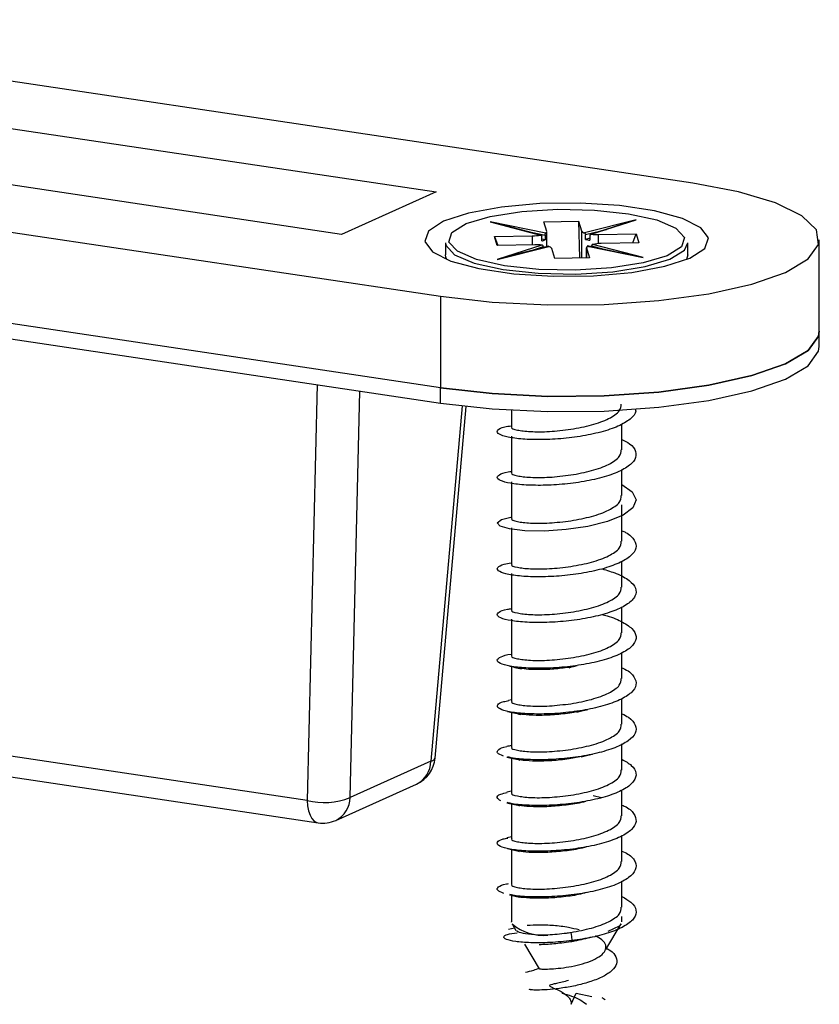
# Model space of a CAD drawing. Units: millimetres. Extents: x 16 to 195, y 5 to 292.
# Drawn here: x 170 to 178, y 109 to 119 of the extents above; entities that cross this region are included whole.
import ezdxf

# ---------------------------------------------------------------- set-up
doc = ezdxf.new("R2010")
doc.units = ezdxf.units.MM

msp = doc.modelspace()

# ---------------------------------------------------------------- linework, layer by layer
at = {"color": 7, "linetype": 'Continuous', "lineweight": 25}
for p, q in [((177.1341, 117.4679), (165.5871, 119.1934)), ((166.6302, 118.5394), (174.4244, 117.3747)), ((173.4244, 116.9264), (165.6302, 118.0911)), ((162.9205, 117.9979), (174.4675, 116.2725)), ((174.4244, 117.3747), (173.4244, 116.9264)), ((176.5333, 117.0787), (175.9904, 116.9413)), ((176.0611, 116.9273), (176.5333, 117.0787)), ((174.4675, 115.3065), (162.9205, 117.032)), ((175.58, 116.9376), (174.995, 117.0598)), ((174.995, 117.0598), (175.5259, 116.9193)), ((175.5345, 116.918), (175.0627, 117.0429)), ((175.5615, 117.0602), (175.9271, 117.0673)), ((175.5916, 116.9569), (175.5615, 117.0602)), ((175.9271, 117.0673), (175.9572, 116.9641)), ((175.9271, 117.0673), (175.9371, 116.6782)), ((176, 116.9238), (176.2196, 116.9794)), ((176.4658, 117.0584), (176.0499, 116.925)), ((162.9205, 116.871), (174.4675, 115.1456)), ((175.0391, 116.9029), (175.4379, 116.9107)), ((175.0667, 116.8082), (175.0391, 116.9029)), ((175.0391, 116.9029), (175.0749, 116.8084)), ((175.363, 116.9634), (175.5735, 116.9194)), ((175.4379, 116.9107), (175.4379, 116.8155)), ((175.5375, 116.8574), (175.5375, 116.9073)), ((175.5735, 116.8695), (175.5375, 116.8771)), ((175.5735, 116.9194), (175.5735, 116.8695)), ((175.5921, 116.7952), (175.5921, 116.9537)), ((175.9572, 116.9641), (175.9572, 116.6786)), ((176, 116.8739), (176, 116.9238)), ((176.047, 116.8858), (176, 116.8739)), ((176.047, 116.9145), (176.047, 116.8646)), ((176.136, 116.9243), (176.5349, 116.9321)), ((176.136, 116.8285), (176.136, 116.9243)), ((176.4991, 116.8363), (176.5349, 116.9321)), ((176.5349, 116.9321), (176.5625, 116.8375)), ((178.4675, 115.9043), (178.4675, 116.8702)), ((174.5213, 116.838), (174.5213, 116.7092)), ((175.4656, 116.816), (175.0667, 116.8082)), ((175.5404, 116.813), (175.0683, 116.6616)), ((175.0683, 116.6616), (175.6111, 116.799)), ((175.6122, 116.8003), (175.1286, 116.6779)), ((175.389, 116.7438), (175.5545, 116.7969)), ((175.5545, 116.7969), (175.5545, 116.7857)), ((175.6744, 116.6731), (175.6443, 116.7763)), ((176.0095, 116.7867), (176.0095, 116.6796)), ((176.0099, 116.7834), (176.0401, 116.6802)), ((176.0099, 116.6796), (176.0099, 116.7834)), ((176.545, 116.6943), (176.0172, 116.8046)), ((176.0216, 116.8028), (176.6066, 116.6806)), ((176.0641, 116.8041), (176.2319, 116.7597)), ((176.0641, 116.7948), (176.0641, 116.8041)), ((176.6066, 116.6806), (176.0757, 116.8211)), ((176.5625, 116.8375), (176.1636, 116.8297)), ((177.0803, 116.7092), (177.0803, 116.838)), ((176.0401, 116.6802), (175.6744, 116.6731)), ((177.0803, 116.7092), (177.0673, 116.6622)), ((174.4675, 116.2725), (174.4675, 115.3065)), ((178.4675, 115.7433), (178.4675, 115.9043)), ((173.1665, 115.34), (173.0601, 110.9486)), ((174.4675, 115.1456), (174.4675, 115.3065)), ((173.5146, 110.9801), (173.6186, 115.2724)), ((174.6977, 115.1149), (174.3681, 111.3627)), ((174.412, 111.3967), (174.7383, 115.1102)), ((175.2175, 115.0698), (175.2175, 114.8927)), ((176.3841, 114.6512), (176.3841, 114.9255)), ((175.2175, 114.7954), (175.2175, 114.4097)), ((176.3841, 114.1682), (176.3841, 114.4427)), ((175.2175, 114.3124), (175.2175, 113.9267)), ((176.3841, 113.6853), (176.3841, 114.071)), ((175.2175, 113.8295), (175.2175, 113.4438)), ((176.3841, 113.2023), (176.3841, 113.4761)), ((175.2175, 113.3465), (175.2175, 112.9608)), ((176.3841, 112.7193), (176.3841, 112.994)), ((175.2175, 112.8635), (175.2175, 112.4778)), ((176.3841, 112.2364), (176.3841, 112.5082)), ((175.2175, 112.3632), (175.2175, 111.9949)), ((173.0601, 110.9486), (165.8083, 112.0322)), ((175.2175, 112.0124), (175.1858, 112.0052)), ((176.3841, 111.7534), (176.3841, 112.0265)), ((175.2175, 111.88), (175.2175, 111.5119)), ((165.9253, 111.7972), (173.1772, 110.7136)), ((176.3841, 111.2704), (176.3841, 111.5453)), ((174.3681, 111.3627), (173.5146, 110.9801)), ((175.2175, 111.397), (175.2175, 111.029)), ((173.3628, 110.7391), (174.2163, 111.1217)), ((175.2175, 111.0464), (175.1683, 111.0354)), ((176.3841, 110.7875), (176.3841, 111.0601)), ((176.0813, 111.0028), (176.1672, 110.9803)), ((175.2175, 110.9141), (175.2175, 110.546)), ((175.2175, 110.5635), (175.1738, 110.5537)), ((176.3841, 110.3045), (176.3841, 110.5767)), ((175.2175, 110.4311), (175.2175, 110.063)), ((176.3841, 109.8216), (176.3841, 110.0965)), ((175.2175, 109.9484), (175.2175, 109.668)), ((176.3841, 109.668), (176.3841, 109.7243)), ((175.2512, 109.6005), (175.1858, 109.5855)), ((175.2176, 109.6644), (175.2175, 109.668)), ((175.2245, 109.6446), (175.2655, 109.5769)), ((176.2137, 109.3745), (176.3771, 109.6446)), ((175.3542, 109.4302), (175.5102, 109.1723)), ((175.8493, 108.7988), (175.9012, 108.9131)), ((175.9012, 108.9131), (176.066, 108.8773))]:
    msp.add_line(p, q, dxfattribs=at)
at = {"color": 7, "linetype": 'Continuous', "lineweight": 25, "flags": 128}
for points in [[(174.4675, 116.2725), (175.0148, 116.2107), (175.6015, 116.1819), (176.1982, 116.1877), (176.775, 116.2277), (177.303, 116.2999), (177.7556, 116.4007), (178.1102, 116.5251), (178.349, 116.6668), (178.46, 116.8186), (178.4377, 116.9731), (178.2831, 117.1223), (178.0041, 117.259), (177.6146, 117.3761), (177.1341, 117.4679)], [(174.5018, 117.0643), (174.3431, 116.9617), (174.3025, 116.8517), (174.3833, 116.7432), (174.5789, 116.645), (174.8736, 116.565), (175.2433, 116.5098), (175.6582, 116.4837), (176.0847, 116.489), (176.4881, 116.5251), (176.8359, 116.5892), (177.0998, 116.6761), (177.2585, 116.7787), (177.2991, 116.8887), (177.2183, 116.9972), (177.0227, 117.0954), (176.728, 117.1754), (176.3583, 117.2306), (175.9434, 117.2567), (175.5169, 117.2514), (175.1135, 117.2153), (174.7657, 117.1512), (174.5018, 117.0643)], [(175.8947, 116.5486), (175.5061, 116.5568), (175.1463, 116.5957), (174.8507, 116.6615), (174.648, 116.7477), (174.5582, 116.8459), (174.59, 116.9465), (174.7403, 117.0396), (174.9945, 117.1161), (175.3275, 117.1686), (175.7069, 117.1918), (176.0955, 117.1836), (176.4552, 117.1447), (176.7509, 117.0789), (176.9536, 116.9927), (177.0434, 116.8945), (177.0116, 116.7939), (176.8613, 116.7008), (176.6071, 116.6243), (176.2741, 116.5718), (175.8947, 116.5486)], [(174.5213, 116.838), (174.5249, 116.8131), (174.6172, 116.7122), (174.8252, 116.6237), (175.1288, 116.5562), (175.4982, 116.5162), (175.8972, 116.5078)], [(175.8972, 116.5078), (176.2867, 116.5316), (176.6287, 116.5855), (176.8896, 116.6641), (177.044, 116.7597), (177.0803, 116.838)], [(174.5343, 116.6622), (174.5249, 116.6843), (174.5213, 116.7092)], [(178.4675, 115.9043), (178.46, 115.8527), (178.349, 115.7008), (178.1102, 115.5592), (177.7556, 115.4348), (177.303, 115.334), (176.775, 115.2618), (176.1982, 115.2218), (175.6015, 115.216), (175.0148, 115.2447), (174.4675, 115.3065)], [(174.4675, 115.3065), (175.0148, 115.2447), (175.6015, 115.216), (176.1982, 115.2218), (176.775, 115.2618), (177.303, 115.334), (177.7556, 115.4348), (178.1102, 115.5592), (178.349, 115.7008), (178.46, 115.8527), (178.4675, 115.9043)], [(174.4675, 115.1456), (175.0148, 115.0838), (175.6015, 115.055), (176.1982, 115.0608), (176.775, 115.1008), (177.303, 115.173), (177.7556, 115.2738), (178.1102, 115.3982), (178.349, 115.5398), (178.46, 115.6917), (178.4675, 115.7433)], [(176.3841, 114.2838), (176.4923, 114.2081), (176.5335, 114.1242), (176.5004, 114.04), (176.3968, 113.9615), (176.233, 113.8941), (176.0255, 113.8423), (175.7953, 113.8086), (175.5656, 113.7941), (175.3598, 113.7977), (175.1985, 113.8167), (175.0979, 113.8465), (175.0685, 113.8818), (175.113, 113.9164), (175.2269, 113.9444), (175.2269, 113.9444)], [(173.0601, 110.9486), (173.065, 110.8909), (173.0756, 110.8386), (173.0916, 110.7936), (173.1123, 110.7574), (173.1371, 110.7314), (173.1651, 110.7164), (173.1772, 110.7136)], [(176.3771, 109.6446), (176.3567, 109.6222), (176.2344, 109.567)], [(175.8447, 109.556), (175.8504, 109.5124), (175.856, 109.4688)], [(175.856, 109.4688), (175.8487, 109.4624), (175.8414, 109.4559)]]:
    msp.add_lwpolyline(points, dxfattribs=at)
at = {"color": 7, "linetype": 'Continuous', "lineweight": 25}
for centre, radius, start, end in [((175.4313, 117.4326), 0.5219, 270.73063, 280.44509), ((175.502, 117.022), 0.1684, 282.15719, 295.1243), ((175.5731, 116.9548), 0.0186, 291.67178, 6.49317), ((175.9994, 116.9901), 0.0496, 211.63559, 259.54481), ((176.089, 117.1989), 0.3369, 254.68646, 262.83827), ((176.1231, 117.5381), 0.6139, 264.2018, 271.19954), ((175.4784, 116.2023), 0.6139, 84.20154, 91.19955), ((175.6021, 116.7503), 0.0496, 31.63713, 79.54679), ((176.0284, 116.7855), 0.0186, 111.61388, 186.4639), ((176.1702, 116.3076), 0.5221, 90.73164, 100.43565), ((174.08, 111.4259), 0.3333, 294.14611, 354.97946), ((174.0967, 111.3653), 0.2714, 296.15114, 359.45831), ((174.364, 111.4134), 0.0509, 274.61026, 340.79624), ((173.2377, 111.6801), 0.7527, 256.35388, 291.58038), ((173.2432, 110.9827), 0.2714, 296.15114, 359.45831), ((173.2264, 111.0433), 0.3333, 261.50122, 294.14611), ((175.5613, 110.0554), 0.5312, 230.65742, 274.55187)]:
    msp.add_arc(centre, radius, start, end, dxfattribs=at)
for centre, major_axis, ratio, start_param, end_param in [((174.995, 117.0453), (0.1892, -0.0448), 0.0725488, 1.2220037, 1.5879596), ((175.0683, 116.6471), (0.1719, 0.0493), 0.0778927, 1.1898841, 1.5484769)]:
    msp.add_ellipse(centre, major_axis=major_axis, ratio=ratio, start_param=start_param, end_param=end_param, dxfattribs=at)
for points, knots in [([(175.5259, 116.9193), (175.5275, 116.9194), (175.5306, 116.9196), (175.5343, 116.9172), (175.5363, 116.9139), (175.5373, 116.9105), (175.5374, 116.9084), (175.5375, 116.9073)], [0, 0, 0, 0, 0.2490137, 0.4992576, 0.7172519, 0.8506149, 1, 1, 1, 1]), ([(175.5735, 116.9194), (175.5736, 116.9204), (175.5736, 116.9224), (175.5742, 116.9263), (175.5755, 116.9309), (175.5776, 116.9354), (175.5792, 116.9368), (175.58, 116.9376)], [0, 0, 0, 0, 0.1257015, 0.251022, 0.4994801, 0.7353333, 1, 1, 1, 1]), ([(175.9904, 116.9413), (175.9916, 116.9407), (175.9941, 116.9395), (175.9972, 116.9353), (175.999, 116.931), (175.9999, 116.9271), (176, 116.925), (176, 116.9238)], [0, 0, 0, 0, 0.24905503, 0.49926234, 0.71822554, 0.85134568, 1, 1, 1, 1]), ([(176.047, 116.9145), (176.0471, 116.9155), (176.0472, 116.9174), (176.0483, 116.9209), (176.0508, 116.9245), (176.0554, 116.9273), (176.0591, 116.9273), (176.0611, 116.9273)], [0, 0, 0, 0, 0.125713, 0.2510394, 0.4994916, 0.7353447, 1, 1, 1, 1]), ([(175.5545, 116.7969), (175.5545, 116.7979), (175.5544, 116.7998), (175.5532, 116.8036), (175.5507, 116.8079), (175.5461, 116.8118), (175.5424, 116.8126), (175.5404, 116.813)], [0, 0, 0, 0, 0.1257138, 0.2510405, 0.4994924, 0.7353455, 1, 1, 1, 1]), ([(176.028, 116.792), (176.028, 116.7929), (176.0279, 116.7948), (176.0274, 116.7982), (176.0261, 116.8015), (176.0239, 116.8036), (176.0224, 116.8031), (176.0216, 116.8028)], [0, 0, 0, 0, 0.1257253, 0.251058, 0.4995039, 0.7353569, 1, 1, 1, 1]), ([(176.0757, 116.8211), (176.0741, 116.8206), (176.071, 116.8195), (176.0673, 116.8155), (176.0653, 116.8113), (176.0643, 116.8074), (176.0641, 116.8053), (176.0641, 116.8041)], [0, 0, 0, 0, 0.2490898, 0.4992664, 0.7190522, 0.8519662, 1, 1, 1, 1]), ([(175.8447, 114.8686), (175.9203, 114.8824), (176.0716, 114.91), (176.253, 114.9789), (176.3678, 115.056), (176.3743, 115.1101), (176.3772, 115.1344)], [0, 0, 0, 0, 0.2625192, 0.5250383, 0.7875575, 1, 1, 1, 1]), ([(176.5265, 115.0794), (176.5281, 115.0725), (176.5365, 115.0374), (176.4777, 114.9746), (176.3526, 114.8988), (176.1661, 114.836), (175.9442, 114.7903), (175.7074, 114.7637), (175.4801, 114.7564), (175.2851, 114.7667), (175.1426, 114.7911), (175.0655, 114.8247), (175.066, 114.861), (175.118, 114.8905), (175.19, 114.9017), (175.2134, 114.9054)], [0, 0, 0, 0, 0.02085442, 0.10615234, 0.19143339, 0.27671023, 0.36200832, 0.44728853, 0.53256605, 0.61786425, 0.70314366, 0.7884219, 0.87372014, 0.95899877, 1, 1, 1, 1]), ([(175.2244, 114.8924), (175.2222, 114.8906), (175.2088, 114.8794), (175.2716, 114.8585), (175.4093, 114.8416), (175.6147, 114.8407), (175.768, 114.8593), (175.8447, 114.8686)], [0, 0, 0, 0, 0.0455179, 0.2841384, 0.5227589, 0.7613795, 1, 1, 1, 1]), ([(176.3841, 114.7621), (176.4131, 114.7472), (176.4894, 114.708), (176.5393, 114.634), (176.5314, 114.5486), (176.4474, 114.4666), (176.2986, 114.3944), (176.0993, 114.3367), (175.87, 114.2968), (175.6336, 114.2764), (175.4143, 114.275), (175.2337, 114.2901), (175.1109, 114.3179), (175.0565, 114.3533), (175.0819, 114.389), (175.1412, 114.4147), (175.206, 114.4226), (175.2175, 114.424)], [0, 0, 0, 0, 0.0444214, 0.1167438, 0.189048, 0.2613563, 0.3336786, 0.4059822, 0.4782913, 0.5506133, 0.6229165, 0.6952263, 0.7675481, 0.8398508, 0.9121614, 0.9844828, 1, 1, 1, 1]), ([(175.8447, 114.3857), (175.9203, 114.3995), (176.0716, 114.4271), (176.253, 114.4959), (176.3678, 114.5731), (176.3743, 114.6272), (176.3772, 114.6514)], [0, 0, 0, 0, 0.2625192, 0.5250383, 0.7875575, 1, 1, 1, 1]), ([(175.2244, 114.4095), (175.2222, 114.4077), (175.2088, 114.3965), (175.2716, 114.3756), (175.4093, 114.3587), (175.6147, 114.3578), (175.768, 114.3764), (175.8447, 114.3857)], [0, 0, 0, 0, 0.0455179, 0.2841384, 0.5227589, 0.7613795, 1, 1, 1, 1]), ([(175.8447, 113.9027), (175.9203, 113.9165), (176.0716, 113.9441), (176.253, 114.0129), (176.3678, 114.0901), (176.3743, 114.1442), (176.3772, 114.1684)], [0, 0, 0, 0, 0.2625192, 0.5250383, 0.7875575, 1, 1, 1, 1]), ([(175.2244, 113.9265), (175.2222, 113.9247), (175.2088, 113.9135), (175.2716, 113.8926), (175.4093, 113.8757), (175.6147, 113.8748), (175.768, 113.8934), (175.8447, 113.9027)], [0, 0, 0, 0, 0.04551788, 0.28413841, 0.52275894, 0.76137947, 1, 1, 1, 1]), ([(176.3841, 113.7973), (176.3977, 113.7914), (176.464, 113.7625), (176.5224, 113.6993), (176.5442, 113.6144), (176.4865, 113.5301), (176.3605, 113.4538), (176.1777, 113.3902), (175.957, 113.3434), (175.7204, 113.3158), (175.492, 113.3075), (175.2946, 113.3169), (175.1488, 113.3406), (175.0679, 113.3738), (175.0639, 113.4101), (175.1144, 113.4404), (175.1878, 113.4523), (175.2134, 113.4565)], [0, 0, 0, 0, 0.0186446, 0.0911549, 0.1636492, 0.2361608, 0.3086704, 0.3811648, 0.453677, 0.5261858, 0.5986804, 0.6711931, 0.7437012, 0.8161959, 0.8887093, 0.9612166, 1, 1, 1, 1]), ([(175.8447, 113.4197), (175.9203, 113.4335), (176.0716, 113.4612), (176.253, 113.53), (176.3678, 113.6071), (176.3743, 113.6613), (176.3772, 113.6855)], [0, 0, 0, 0, 0.2625192, 0.5250383, 0.7875575, 1, 1, 1, 1]), ([(175.2244, 113.4436), (175.2222, 113.4418), (175.2088, 113.4305), (175.2716, 113.4097), (175.4093, 113.3927), (175.6147, 113.3919), (175.768, 113.4104), (175.8447, 113.4197)], [0, 0, 0, 0, 0.0455179, 0.2841384, 0.5227589, 0.7613795, 1, 1, 1, 1]), ([(176.1746, 113.3941), (176.2272, 113.3787), (176.3452, 113.3441), (176.4695, 113.273), (176.5395, 113.1902), (176.5334, 113.1043), (176.4539, 113.0221), (176.3083, 112.9492), (176.1113, 112.8906), (175.8831, 112.8497), (175.6464, 112.8281), (175.4255, 112.8257), (175.2423, 112.84), (175.1158, 112.8673), (175.0576, 112.9024), (175.0786, 112.9382), (175.137, 112.9646), (175.2035, 112.973), (175.2175, 112.9748)], [0, 0, 0, 0, 0.0532311, 0.1195958, 0.1859781, 0.2523516, 0.3187167, 0.3850993, 0.451472, 0.5178375, 0.5842204, 0.6505924, 0.7169583, 0.7833415, 0.8497128, 0.9160791, 0.9824625, 1, 1, 1, 1]), ([(175.8447, 112.9368), (175.9203, 112.9506), (176.0716, 112.9782), (176.253, 113.047), (176.3678, 113.1242), (176.3743, 113.1783), (176.3772, 113.2025)], [0, 0, 0, 0, 0.2625192, 0.5250383, 0.7875575, 1, 1, 1, 1]), ([(176.1706, 112.9129), (176.1808, 112.9105), (176.2628, 112.8922), (176.3814, 112.8417), (176.5002, 112.7651), (176.5455, 112.6801), (176.5163, 112.5948), (176.4145, 112.5149), (176.2509, 112.446), (176.0418, 112.3927), (175.8083, 112.3578), (175.5741, 112.3424), (175.3627, 112.3456), (175.1957, 112.3645), (175.09, 112.3947), (175.0545, 112.4312), (175.1009, 112.4658), (175.1636, 112.4888), (175.2214, 112.4945), (175.2226, 112.4946)], [0, 0, 0, 0, 0.0094725, 0.0754229, 0.1413591, 0.2072937, 0.2732441, 0.3391797, 0.4051149, 0.4710654, 0.5370003, 0.6029362, 0.6688866, 0.734821, 0.8007574, 0.8667077, 0.9326416, 0.9985787, 1, 1, 1, 1]), ([(175.2244, 112.9606), (175.2222, 112.9588), (175.2088, 112.9476), (175.2716, 112.9267), (175.4093, 112.9098), (175.6147, 112.9089), (175.768, 112.9275), (175.8447, 112.9368)], [0, 0, 0, 0, 0.0455179, 0.2841384, 0.5227589, 0.7613795, 1, 1, 1, 1]), ([(175.8447, 112.4538), (175.9203, 112.4676), (176.0716, 112.4952), (176.253, 112.564), (176.3678, 112.6412), (176.3743, 112.6953), (176.3772, 112.7195)], [0, 0, 0, 0, 0.2625192, 0.5250383, 0.7875575, 1, 1, 1, 1]), ([(175.2244, 112.4776), (175.2222, 112.4758), (175.2088, 112.4646), (175.2716, 112.4437), (175.4093, 112.4268), (175.6147, 112.4259), (175.768, 112.4445), (175.8447, 112.4538)], [0, 0, 0, 0, 0.0455179, 0.2841384, 0.5227589, 0.7613795, 1, 1, 1, 1]), ([(176.3841, 112.349), (176.3952, 112.3442), (176.4598, 112.3167), (176.5191, 112.255), (176.5452, 112.1703), (176.4915, 112.0857), (176.3691, 112.0088), (176.189, 111.9444), (175.9698, 111.8966), (175.7335, 111.8679), (175.504, 111.8586), (175.3044, 111.867), (175.1552, 111.8901), (175.0704, 111.923), (175.0627, 111.9592), (175.1058, 111.9885), (175.1714, 111.9999), (175.1907, 112.0033)], [0, 0, 0, 0, 0.0152413, 0.0886463, 0.1620321, 0.2354252, 0.3088299, 0.3822152, 0.4556091, 0.5290135, 0.6023985, 0.6757931, 0.7491971, 0.8225817, 0.8959772, 0.9693807, 1, 1, 1, 1]), ([(175.1891, 112.3696), (175.2104, 112.3648), (175.2526, 112.3553), (175.3014, 112.3438), (175.3257, 112.3381)], [0, 0, 0, 0, 0.5028413, 1, 1, 1, 1]), ([(175.8412, 112.3571), (175.7897, 112.35), (175.6765, 112.3344), (175.512, 112.3286), (175.3738, 112.3327), (175.3198, 112.3426), (175.2969, 112.3468)], [0, 0, 0, 0, 0.2337611, 0.5138102, 0.7938593, 1, 1, 1, 1]), ([(175.8255, 112.3511), (175.8372, 112.3547), (175.8608, 112.3621), (175.8937, 112.37), (175.9103, 112.3739)], [0, 0, 0, 0, 0.4964452, 1, 1, 1, 1]), ([(175.8447, 111.9708), (175.9203, 111.9846), (176.0716, 112.0123), (176.253, 112.0811), (176.3678, 112.1582), (176.3743, 112.2124), (176.3772, 112.2366)], [0, 0, 0, 0, 0.2625192, 0.5250383, 0.7875575, 1, 1, 1, 1]), ([(175.2244, 111.9947), (175.2222, 111.9929), (175.2088, 111.9816), (175.2716, 111.9608), (175.4093, 111.9438), (175.6147, 111.943), (175.768, 111.9615), (175.8447, 111.9708)], [0, 0, 0, 0, 0.04551788, 0.28413841, 0.52275894, 0.76137947, 1, 1, 1, 1]), ([(175.1772, 111.8891), (175.1986, 111.8843), (175.2411, 111.8748), (175.2908, 111.8629), (175.3155, 111.8571)], [0, 0, 0, 0, 0.503463, 1, 1, 1, 1]), ([(175.929, 111.8899), (175.9121, 111.8861), (175.8368, 111.8691), (175.6911, 111.8539), (175.5164, 111.8451), (175.3704, 111.85), (175.3119, 111.8606), (175.2847, 111.8656)], [0, 0, 0, 0, 0.0694782, 0.3090714, 0.5494167, 0.7905143, 1, 1, 1, 1]), ([(175.9076, 111.8825), (175.9247, 111.8869), (175.9594, 111.8956), (176.0031, 111.9054), (176.0251, 111.9103)], [0, 0, 0, 0, 0.49607489, 1, 1, 1, 1]), ([(176.3841, 111.8641), (176.4087, 111.8521), (176.4822, 111.8162), (176.5355, 111.7456), (176.5363, 111.6602), (176.4599, 111.5775), (176.3179, 111.504), (176.1231, 111.4445), (175.8962, 111.4026), (175.6589, 111.3798), (175.4384, 111.3767), (175.2672, 111.3877), (175.2017, 111.4031), (175.1756, 111.4093)], [0, 0, 0, 0, 0.0493801, 0.1477681, 0.2461617, 0.3445308, 0.4429198, 0.5413126, 0.6396815, 0.7380715, 0.8364634, 0.9348323, 1, 1, 1, 1]), ([(175.8447, 111.4879), (175.9203, 111.5017), (176.0716, 111.5293), (176.253, 111.5981), (176.3678, 111.6753), (176.3743, 111.7294), (176.3772, 111.7536)], [0, 0, 0, 0, 0.2625192, 0.5250383, 0.7875575, 1, 1, 1, 1]), ([(175.1324, 111.418), (175.1067, 111.4291), (175.0553, 111.4512), (175.0784, 111.4872), (175.1208, 111.5116), (175.1705, 111.5189), (175.1706, 111.5189)], [0, 0, 0, 0, 0.3333284, 0.6665817, 0.9999129, 1, 1, 1, 1]), ([(175.2175, 111.5294), (175.2174, 111.5294), (175.1995, 111.5252), (175.185, 111.522), (175.1705, 111.5189)], [0, 0, 0, 0, 0.0048943, 1, 1, 1, 1]), ([(175.2244, 111.5117), (175.2222, 111.5099), (175.2088, 111.4987), (175.2716, 111.4778), (175.4093, 111.4609), (175.6147, 111.46), (175.768, 111.4786), (175.8447, 111.4879)], [0, 0, 0, 0, 0.0455179, 0.2841384, 0.5227589, 0.7613795, 1, 1, 1, 1]), ([(175.1701, 111.4078), (175.1912, 111.4031), (175.233, 111.3937), (175.2832, 111.3817), (175.3081, 111.3758)], [0, 0, 0, 0, 0.5043314, 1, 1, 1, 1]), ([(176.3841, 111.3836), (176.4209, 111.3626), (176.5013, 111.3167), (176.5439, 111.2358), (176.5202, 111.1506), (176.4218, 111.0702), (176.2613, 111.0006), (176.0541, 110.9463), (175.8216, 110.9104), (175.5859, 110.8938), (175.3761, 110.8964), (175.2321, 110.9094), (175.1864, 110.9231), (175.1741, 110.9267)], [0, 0, 0, 0, 0.0824187, 0.1803812, 0.2783685, 0.3763487, 0.4743114, 0.5722994, 0.6702786, 0.7682416, 0.8662303, 0.9642084, 1, 1, 1, 1]), ([(175.978, 111.4165), (175.9279, 111.4062), (175.8184, 111.3836), (175.6411, 111.3668), (175.4732, 111.3626), (175.3442, 111.3697), (175.2981, 111.3803), (175.2789, 111.3847)], [0, 0, 0, 0, 0.1847568, 0.4044892, 0.6242217, 0.8439541, 1, 1, 1, 1]), ([(175.9547, 111.4095), (175.9726, 111.4139), (176.0084, 111.4226), (176.0514, 111.4323), (176.0731, 111.4372)], [0, 0, 0, 0, 0.4972825, 1, 1, 1, 1]), ([(175.8447, 111.0049), (175.9203, 111.0187), (176.0716, 111.0463), (176.253, 111.1152), (176.3678, 111.1923), (176.3743, 111.2464), (176.3772, 111.2707)], [0, 0, 0, 0, 0.2625192, 0.5250383, 0.7875575, 1, 1, 1, 1]), ([(175.1057, 110.945), (175.0884, 110.9565), (175.0537, 110.9795), (175.0837, 111.0126), (175.1484, 111.0279), (175.174, 111.0339)], [0, 0, 0, 0, 0.37731088, 0.75457466, 1, 1, 1, 1]), ([(175.2244, 111.0287), (175.2222, 111.0269), (175.2088, 111.0157), (175.2716, 110.9948), (175.4093, 110.9779), (175.6147, 110.977), (175.768, 110.9956), (175.8447, 111.0049)], [0, 0, 0, 0, 0.0455179, 0.2841384, 0.5227589, 0.7613795, 1, 1, 1, 1]), ([(176.0025, 110.9392), (175.994, 110.9368), (175.9311, 110.9188), (175.7937, 110.899), (175.6111, 110.8817), (175.4474, 110.8804), (175.3287, 110.8885), (175.2897, 110.899), (175.275, 110.903)], [0, 0, 0, 0, 0.0329718, 0.2431728, 0.4531634, 0.6629434, 0.8725129, 1, 1, 1, 1]), ([(176.3841, 110.9007), (176.3927, 110.8971), (176.4555, 110.8709), (176.5156, 110.8107), (176.546, 110.7261), (176.4962, 110.6414), (176.3776, 110.5639), (176.2001, 110.4987), (175.9826, 110.4499), (175.7465, 110.4201), (175.5161, 110.4097), (175.3143, 110.4173), (175.1618, 110.4396), (175.0731, 110.4721), (175.0616, 110.5083), (175.1001, 110.5374), (175.1625, 110.5489), (175.1798, 110.5521)], [0, 0, 0, 0, 0.0117311, 0.0855735, 0.1594033, 0.2332268, 0.3070695, 0.3808986, 0.4547226, 0.5285655, 0.6023938, 0.6762184, 0.7500614, 0.823889, 0.8977142, 0.9715573, 1, 1, 1, 1]), ([(175.1685, 110.9252), (175.1886, 110.9207), (175.2284, 110.9118), (175.2784, 110.8999), (175.3031, 110.894)], [0, 0, 0, 0, 0.5055872, 1, 1, 1, 1]), ([(175.8447, 110.5219), (175.9203, 110.5358), (176.0716, 110.5634), (176.253, 110.6322), (176.3678, 110.7094), (176.3743, 110.7635), (176.3772, 110.7877)], [0, 0, 0, 0, 0.2625192, 0.5250383, 0.7875575, 1, 1, 1, 1]), ([(175.2244, 110.5458), (175.2222, 110.544), (175.2088, 110.5328), (175.2716, 110.5119), (175.4093, 110.495), (175.6147, 110.4941), (175.768, 110.5127), (175.8447, 110.5219)], [0, 0, 0, 0, 0.0455179, 0.2841384, 0.5227589, 0.7613795, 1, 1, 1, 1]), ([(175.1753, 110.4407), (175.1933, 110.4367), (175.2288, 110.4287), (175.2772, 110.4172), (175.3011, 110.4115)], [0, 0, 0, 0, 0.50753336, 1, 1, 1, 1]), ([(176.3841, 110.4153), (176.4064, 110.4047), (176.4785, 110.3703), (176.5331, 110.3014), (176.5385, 110.2161), (176.4659, 110.133), (176.3273, 110.0588), (176.135, 109.9984), (175.9092, 109.9555), (175.6717, 109.9317), (175.4503, 109.9276), (175.2849, 109.9369), (175.2227, 109.9505), (175.2017, 109.9552)], [0, 0, 0, 0, 0.04495845, 0.14533266, 0.24572853, 0.34609977, 0.44647494, 0.54687065, 0.64724111, 0.74761727, 0.84801276, 0.94838248, 1, 1, 1, 1]), ([(176.0104, 110.4588), (175.9951, 110.4545), (175.9251, 110.4349), (175.7805, 110.4142), (175.598, 110.3982), (175.4364, 110.3978), (175.3225, 110.4064), (175.2869, 110.4167), (175.2744, 110.4203)], [0, 0, 0, 0, 0.0579884, 0.2654059, 0.4728234, 0.6802409, 0.8876584, 1, 1, 1, 1]), ([(175.8447, 110.039), (175.9203, 110.0528), (176.0716, 110.0804), (176.253, 110.1492), (176.3678, 110.2264), (176.3743, 110.2805), (176.3772, 110.3047)], [0, 0, 0, 0, 0.2625192, 0.5250383, 0.7875575, 1, 1, 1, 1]), ([(175.1378, 109.9674), (175.1109, 109.9783), (175.057, 110.0002), (175.0746, 110.0366), (175.1217, 110.0625), (175.18, 110.0709), (175.1883, 110.0722)], [0, 0, 0, 0, 0.3158587, 0.631635, 0.9474403, 1, 1, 1, 1]), ([(175.2244, 110.0628), (175.2222, 110.061), (175.2088, 110.0498), (175.2716, 110.0289), (175.4093, 110.012), (175.6147, 110.0111), (175.768, 110.0297), (175.8447, 110.039)], [0, 0, 0, 0, 0.04551788, 0.28413841, 0.52275894, 0.76137947, 1, 1, 1, 1]), ([(175.1973, 109.9532), (175.2108, 109.95), (175.2372, 109.9437), (175.2817, 109.9331), (175.3035, 109.928)], [0, 0, 0, 0, 0.5106815, 1, 1, 1, 1]), ([(176.0072, 109.9755), (175.9809, 109.9686), (175.8984, 109.9472), (175.7426, 109.9267), (175.5623, 109.914), (175.4087, 109.9163), (175.3104, 109.9251), (175.2843, 109.9339), (175.2786, 109.9358)], [0, 0, 0, 0, 0.09895593, 0.31023728, 0.52116341, 0.7317343, 0.94194995, 1, 1, 1, 1]), ([(176.3841, 109.9339), (176.4189, 109.9146), (176.4983, 109.8706), (176.5429, 109.7916), (176.5235, 109.7063), (176.429, 109.6254), (176.2739, 109.5565), (176.0767, 109.5016), (175.9296, 109.4798), (175.856, 109.4688)], [0, 0, 0, 0, 0.116314, 0.2659098, 0.4155267, 0.5651612, 0.7147557, 0.8573735, 1, 1, 1, 1]), ([(175.8447, 109.556), (175.9203, 109.5698), (176.0716, 109.5975), (176.253, 109.6663), (176.3678, 109.7434), (176.3743, 109.7976), (176.3772, 109.8218)], [0, 0, 0, 0, 0.2625192, 0.5250383, 0.7875575, 1, 1, 1, 1]), ([(175.9312, 109.582), (175.8947, 109.5909), (175.8083, 109.6121), (175.6595, 109.6291), (175.5038, 109.6362), (175.4247, 109.6304), (175.3846, 109.6274)], [0, 0, 0, 0, 0.19211204, 0.45433407, 0.72362656, 1, 1, 1, 1]), ([(175.856, 109.4688), (175.7778, 109.4609), (175.6228, 109.4452), (175.4147, 109.4448), (175.254, 109.458), (175.1549, 109.4815), (175.1265, 109.5091), (175.1639, 109.5358), (175.2411, 109.5469), (175.2792, 109.5524)], [0, 0, 0, 0, 0.1513342, 0.2998389, 0.4455189, 0.5883735, 0.7284042, 0.8656125, 1, 1, 1, 1]), ([(175.2705, 109.58), (175.2733, 109.5747), (175.2808, 109.5609), (175.3613, 109.5421), (175.4768, 109.5304), (175.5674, 109.5299), (175.6019, 109.5297)], [0, 0, 0, 0, 0.1916269, 0.4966547, 0.8088134, 1, 1, 1, 1]), ([(175.5122, 109.1735), (175.5136, 109.1725), (175.5169, 109.1703), (175.5619, 109.1678), (175.6371, 109.1696), (175.7383, 109.1783), (175.8542, 109.1961), (175.9729, 109.2241), (176.081, 109.2624), (176.1652, 109.3097), (176.2145, 109.3639), (176.2196, 109.4213), (176.1843, 109.4756), (176.1295, 109.506), (176.1045, 109.5198)], [0, 0, 0, 0, 0.0551183, 0.1280442, 0.2038836, 0.2826478, 0.3643473, 0.4489918, 0.5365867, 0.6271386, 0.7206548, 0.8171422, 0.9166075, 1, 1, 1, 1]), ([(175.6027, 109.5312), (175.6672, 109.5357), (175.7472, 109.5414), (175.8289, 109.5537), (175.8447, 109.556)], [0, 0, 0, 0, 0.8068478, 1, 1, 1, 1]), ([(176.0699, 109.5072), (176.0074, 109.491), (175.9323, 109.4715), (175.8544, 109.4581), (175.8414, 109.4559)], [0, 0, 0, 0, 0.8329517, 1, 1, 1, 1]), ([(176.2218, 109.3879), (176.2343, 109.3813), (176.2855, 109.3539), (176.3266, 109.2973), (176.3356, 109.2242), (176.2869, 109.1534), (176.1921, 109.0898), (176.0626, 109.0366), (175.9137, 108.9957), (175.7618, 108.9677), (175.6229, 108.9519), (175.5101, 108.9462), (175.435, 108.9476), (175.3992, 108.9526), (175.4105, 108.9553), (175.4157, 108.9566)], [0, 0, 0, 0, 0.03023373, 0.12419799, 0.21586457, 0.3052351, 0.39231132, 0.47709539, 0.55958979, 0.63979743, 0.71772153, 0.79336565, 0.86673371, 0.93782998, 1, 1, 1, 1]), ([(175.8415, 109.4558), (175.7809, 109.4473), (175.6595, 109.4301), (175.5609, 109.4268), (175.5115, 109.4252)], [0, 0, 0, 0, 0.4992243, 1, 1, 1, 1]), ([(175.5104, 109.1758), (175.4901, 109.1684), (175.4319, 109.1472), (175.3919, 109.138), (175.366, 109.1321)], [0, 0, 0, 0, 0.3502054, 1, 1, 1, 1]), ([(175.8197, 109.0474), (175.797, 109.0415), (175.7517, 109.0297), (175.6923, 109.0168), (175.6467, 109.0067), (175.6204, 108.9983), (175.6172, 108.9895), (175.6389, 108.9776), (175.6832, 108.9597), (175.7366, 108.9353), (175.7843, 108.9063), (175.8199, 108.8757), (175.8458, 108.8398), (175.8481, 108.8125), (175.8493, 108.7988)], [0, 0, 0, 0, 0.094736, 0.1894367, 0.2839583, 0.3782437, 0.4723003, 0.5661396, 0.659679, 0.7528369, 0.8149427, 0.876839, 0.9385161, 1, 1, 1, 1]), ([(175.7489, 108.9151), (175.7841, 108.9051), (175.8532, 108.8854), (175.9467, 108.8449), (175.9899, 108.8124), (176.0111, 108.7965)], [0, 0, 0, 0, 0.3467366, 0.6800516, 1, 1, 1, 1]), ([(176.1717, 108.8686), (176.1757, 108.866), (176.1819, 108.862), (176.1941, 108.8536), (176.2016, 108.8478), (176.2071, 108.8434)], [0, 0, 0, 0, 0.3121629, 0.4878755, 1, 1, 1, 1])]:
    msp.add_open_spline(points, degree=3, knots=knots, dxfattribs=at)

doc.saveas('drawing.dxf')
